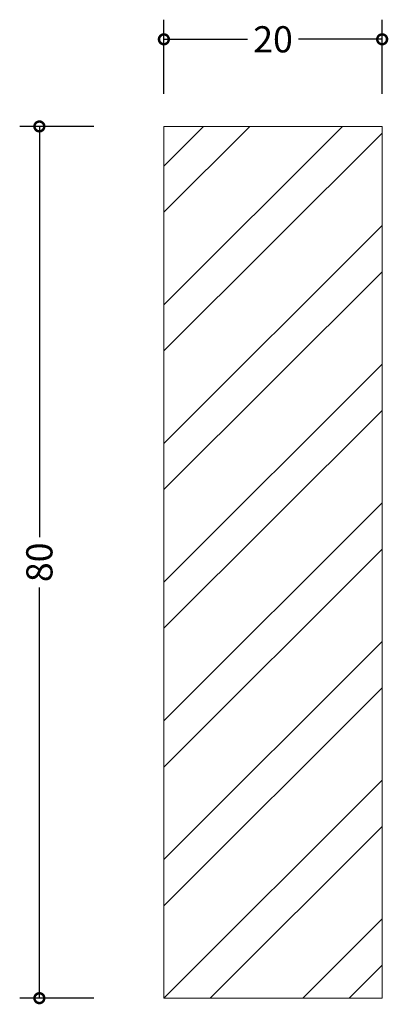
# Model space of a CAD drawing. Units: millimetres. Extents: x -13.2 to 20.6, y -0.6 to 89.8.
import ezdxf

# ---------------------------------------------------------------- set-up
doc = ezdxf.new("R2010")
doc.units = ezdxf.units.MM
doc.header["$MEASUREMENT"] = 0
for name, color, linetype, lineweight in [('AD-Dimension', 8, 'Continuous', 20), ('AD-Drawing', 81, 'Continuous', 20), ('AD-Hatch', 8, 'Continuous', 13)]:
    doc.layers.add(name, color=color, linetype=linetype, lineweight=lineweight)
doc.styles.add('AD_Dimensions Text', font='ARIALN_0.TTF')
doc.dimstyles.new('AD_Dimension', dxfattribs={"dimscale": 0, "dimtxt": 2.4, "dimasz": 1.8, "dimexe": 1.8, "dimexo": 0.625, "dimgap": 0.9, "dimtad": 0, "dimdec": 0, "dimzin": 0, "dimdsep": 46, "dimtxsty": 'AD_Dimensions Text', "dimblk": 'DOTSMALL', "dimblk1": 'DOTSMALL', "dimblk2": 'DOT', "dimcen": 0.9, "dimclrt": 7, "dimadec": 0, "dimazin": 0, "dimtfac": 1, "dimtdec": 0, "dimtofl": 0, "dimtmove": 0, "dimatfit": 3, "dimldrblk": 'DOTSMALL', "dimfxl": 5, "dimfxlon": 1, "dimtolj": 1, "dimtzin": 0, "dimarcsym": 0})

# ---------------------------------------------------------------- blocks, each defined once
blk = doc.blocks.new('_DotSmall')
at = {"color": 0, "linetype": 'ByBlock', "const_width": 0.5}
blk.add_lwpolyline([(-0.0625, 0, 1), (0.0625, 0, 1)], format="xyb", close=True, dxfattribs=at)
blk = doc.blocks.new('*D2')
at = {"layer": 'AD-Dimension', "color": 0, "lineweight": -2, "transparency": 16777216}
for p, q in [((-6.411, 80), (-13.211, 80)), ((-11.411, 80), (-11.411, 42.306)), ((-11.411, 0), (-11.411, 37.694)), ((-6.411, 0), (-13.211, 0))]:
    blk.add_line(p, q, dxfattribs=at)
at = {"layer": 'AD-Dimension', "color": 0, "lineweight": -2, "transparency": 16777216, "xscale": 1.8, "yscale": 1.8, "zscale": 1.8}
for p, rotation in [((-11.411, 80), 90), ((-11.411, 0), 270)]:
    blk.add_blockref('_DotSmall', p, dxfattribs=dict(at, rotation=rotation))
at = {"layer": 'AD-Dimension', "color": 7, "transparency": 16777216, "insert": (-11.411, 40), "char_height": 2.4, "attachment_point": 5, "rotation": 90, "style": 'AD_Dimensions Text'}
blk.add_mtext('\\A1;80', dxfattribs=at)
blk = doc.blocks.new('_Dot')
at = {"color": 0, "linetype": 'ByBlock', "lineweight": -2}
blk.add_line((-0.5, 0), (-1, 0), dxfattribs=at)
at = {"color": 0, "linetype": 'ByBlock', "const_width": 0.5}
blk.add_lwpolyline([(-0.25, 0, 1), (0.25, 0, 1)], format="xyb", close=True, dxfattribs=at)
blk = doc.blocks.new('*D3')
at = {"layer": 'AD-Dimension', "color": 0, "lineweight": -2, "transparency": 16777216}
for p, q in [((0, 82.996), (0, 89.796)), ((20, 82.996), (20, 89.796)), ((0, 87.996), (7.677, 87.996)), ((20, 87.996), (12.323, 87.996))]:
    blk.add_line(p, q, dxfattribs=at)
at = {"layer": 'AD-Dimension', "color": 0, "lineweight": -2, "transparency": 16777216, "xscale": 1.8, "yscale": 1.8, "zscale": 1.8, "rotation": 180}
blk.add_blockref('_DotSmall', (0, 87.996), dxfattribs=at)
at = {"layer": 'AD-Dimension', "color": 0, "lineweight": -2, "transparency": 16777216, "xscale": 1.8, "yscale": 1.8, "zscale": 1.8}
blk.add_blockref('_DotSmall', (20, 87.996), dxfattribs=at)
at = {"layer": 'AD-Dimension', "color": 7, "transparency": 16777216, "insert": (10, 87.996), "char_height": 2.4, "attachment_point": 5, "style": 'AD_Dimensions Text'}
blk.add_mtext('\\A1;20', dxfattribs=at)

msp = doc.modelspace()

# ---------------------------------------------------------------- hatches: boundary and pattern name
at = {"layer": 'AD-Hatch'}
h = msp.add_hatch(dxfattribs=at)
h.set_pattern_fill('ANSI32', color=256, scale=24)
h.paths.add_polyline_path([(20, 80), (0, 80), (0, 0), (20, 0)])

# ---------------------------------------------------------------- linework, layer by layer
at = {"layer": 'AD-Drawing'}
msp.add_lwpolyline([(20, 0), (0, 0), (0, 80), (20, 80)], close=True, dxfattribs=at)

# ---------------------------------------------------------------- dimensions: what is measured, and where the dimension line sits
at = {"layer": 'AD-Dimension'}
dim = msp.add_linear_dim(base=(20, 87.996), p1=(0, 80), p2=(20, 80), dimstyle='AD_Dimension', dxfattribs=at)
dim.commit()
dim.dimension.update_dxf_attribs({"geometry": '*D3', "text_midpoint": (10, 87.996)})
dim = msp.add_linear_dim(base=(-11.411, 0), p1=(0, 80), p2=(0, 0), angle=90, dimstyle='AD_Dimension', dxfattribs=at)
dim.commit()
dim.dimension.update_dxf_attribs({"geometry": '*D2', "text_midpoint": (-11.411, 40)})

doc.saveas('drawing.dxf')
